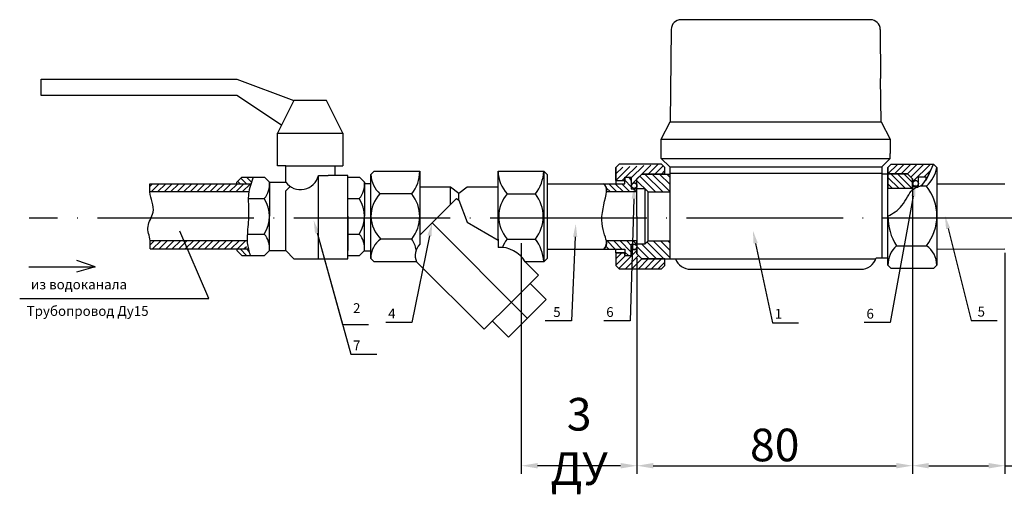
# Model space of a CAD drawing. Units: millimetres. Extents: x 2096 to 3260, y 1985 to 2273.
# Drawn here: x 2096 to 2247, y 2058 to 2131 of the extents above; entities that cross this region are included whole.
import ezdxf
from ezdxf import colors
from ezdxf.entities.mleader import LeaderData, LeaderLine
from ezdxf.math import Vec2, Vec3

# ---------------------------------------------------------------- set-up
doc = ezdxf.new("R2010")
doc.units = ezdxf.units.MM
doc.linetypes.add('ACAD_ISO04W100', pattern=[30, 24, -3, 0, -3])
doc.layers.add('1', color=7, linetype='Continuous')
doc.styles.get("Standard").update_dxf_attribs({"font": 'arial.ttf'})
doc.styles.add('style1', font='isocpeur.ttf', dxfattribs={"oblique": 15, "height": 3})
doc.dimstyles.new('ISO-25', dxfattribs={"dimtxt": 2.5, "dimasz": 2.5, "dimexe": 1.25, "dimexo": 0.625, "dimtad": 1, "dimtxsty": 'Standard', "dimcen": 2.5, "dimadec": 0, "dimazin": 0, "dimtfac": 1, "dimtmove": 0, "dimatfit": 3, "dimfxl": 1, "dimarcsym": 0})
pattern_1 = [(45, (2121.360470652755, 1983.131959131634), (-0.4999999991609842, 0.4999999991609843), [])]
pattern_2 = [(45, (2077.864759023981, 1983.131959131634), (-0.4999999991609842, 0.4999999991609843), [])]
pattern_3 = [(135, (1984.987883169866, 1874.025404716622), (-0.5612660075668221, -0.561266007566822), [])]
pattern_4 = [(135, (2077.864759023981, 1983.131959131634), (-0.4999999991609843, -0.4999999991609841), [])]

# ---------------------------------------------------------------- blocks, each defined once
blk = doc.blocks.new('*D13')
at = {"color": 0, "lineweight": -2, "transparency": 16777216}
for p, q in [((2233.143267166563, 2105.562492807542), (2233.143267166563, 2060.965400042004)), ((2190.905243886992, 2094.035671594454), (2190.905243886992, 2060.965400042004)), ((2193.405243886992, 2062.215400042004), (2230.643267166563, 2062.215400042004))]:
    blk.add_line(p, q, dxfattribs=at)
at = {"color": 0, "transparency": 16777216}
for points in [[(2193.405243886992, 2062.632066708671), (2193.405243886992, 2061.798733375338), (2190.905243886992, 2062.215400042004)], [(2230.643267166563, 2062.632066708671), (2230.643267166563, 2061.798733375338), (2233.143267166563, 2062.215400042004)]]:
    blk.add_solid(points, dxfattribs=at)
at = {"layer": 'Defpoints', "color": 0, "transparency": 16777216}
for p in [(2233.143267166563, 2106.187492807542, -6), (2190.905243886992, 2094.660671594454, -6), (2233.143267166563, 2062.215400042004)]:
    blk.add_point(p, dxfattribs=at)
at = {"color": 0, "transparency": 16777216, "insert": (2212.024255526777, 2065.393264980612), "char_height": 2.5, "attachment_point": 5}
blk.add_mtext('{\\H2x;80}', dxfattribs=at)
blk = doc.blocks.new('*D14')
at = {"color": 0, "lineweight": -2, "transparency": 16777216}
for p, q in [((2173.181228428807, 2096.321569979316), (2173.181228428807, 2060.965400042004)), ((2190.905243886992, 2093.410671594454), (2190.905243886992, 2060.965400042004)), ((2188.405243886992, 2062.215400042004), (2175.681228428807, 2062.215400042004))]:
    blk.add_line(p, q, dxfattribs=at)
at = {"color": 0, "transparency": 16777216}
for points in [[(2175.681228428807, 2062.632066708671), (2175.681228428807, 2061.798733375338), (2173.181228428807, 2062.215400042004)], [(2188.405243886992, 2062.632066708671), (2188.405243886992, 2061.798733375338), (2190.905243886992, 2062.215400042004)]]:
    blk.add_solid(points, dxfattribs=at)
at = {"layer": 'Defpoints', "color": 0, "transparency": 16777216}
for p in [(2173.181228428807, 2096.946569979316, -6), (2190.905243886992, 2094.035671594454), (2173.181228428807, 2062.215400042004)]:
    blk.add_point(p, dxfattribs=at)
at = {"color": 0, "transparency": 16777216, "insert": (2182.0432361579, 2065.933851610899), "char_height": 2.5, "attachment_point": 5}
blk.add_mtext('{\\H2x;3 ДУ}', dxfattribs=at)
blk = doc.blocks.new('*D15')
at = {"color": 0, "lineweight": -2, "transparency": 16777216}
for p, q in [((2247.315668296941, 2094.815205858102), (2247.315668296941, 2060.965400042004)), ((2233.143267166563, 2091.812492807542), (2233.143267166563, 2060.965400042004)), ((2235.643267166563, 2062.215400042004), (2244.815668296941, 2062.215400042004)), ((2247.315668296941, 2062.215400042004), (2265.277810179615, 2062.215400042004))]:
    blk.add_line(p, q, dxfattribs=at)
at = {"color": 0, "transparency": 16777216}
for points in [[(2235.643267166563, 2062.632066708671), (2235.643267166563, 2061.798733375338), (2233.143267166563, 2062.215400042004)], [(2244.815668296941, 2062.632066708671), (2244.815668296941, 2061.798733375338), (2247.315668296941, 2062.215400042004)]]:
    blk.add_solid(points, dxfattribs=at)
at = {"layer": 'Defpoints', "color": 0, "transparency": 16777216}
for p in [(2247.315668296941, 2095.440205858102, -6), (2233.143267166563, 2092.437492807542), (2247.315668296941, 2062.215400042004)]:
    blk.add_point(p, dxfattribs=at)
at = {"color": 0, "transparency": 16777216, "insert": (2257.546739238277, 2065.933851610899), "char_height": 2.5, "attachment_point": 5}
blk.add_mtext('{\\H2x;1 ДУ}', dxfattribs=at)

msp = doc.modelspace()

# ---------------------------------------------------------------- hatches: boundary and pattern name
h = msp.add_hatch()
h.set_pattern_fill('JIS_WOOD', color=256, style=0)
h.set_pattern_definition([(45, (2066.602782303552, 1983.158780344722), (-0.4999999991609842, 0.4999999991609843), [])])
edge = h.paths.add_edge_path()
edge.add_line((2229.373165603187, 2107.937492807542), (2229.373165603187, 2106.937492807542))
edge.add_line((2229.373165603187, 2106.937492807542), (2232.393267166563, 2106.937492807542))
edge.add_line((2232.393267166563, 2106.937492807542), (2233.143267166563, 2106.187492807542))
edge.add_line((2233.143267166563, 2106.187492807542), (2233.177221911823, 2105.475749797735))
edge.add_arc((2233.613872457469, 2105.475749797735), 0.4366505456463301, 1.3017142919125035e-11, 179.9999999999739, ccw=False)
edge.add_line((2234.050523003115, 2105.475749797735), (2234.086679733591, 2106.49137583533))
edge.add_line((2234.086679733591, 2106.49137583533), (2235.169488012872, 2106.49137583533))
edge.add_line((2235.169488012872, 2106.49137583533), (2235.169488012872, 2105.941164068411))
edge.add_arc((3175.475833148229, 1654.083438148347), 1043.240828943856, 154.1815027409308, 154.3337091163996, ccw=False)
edge.add_line((2236.373165603187, 2108.437492807542), (2229.873165603187, 2108.437492807542))
edge.add_line((2229.873165603187, 2108.437492807542), (2229.373165603187, 2107.937492807542))
h = msp.add_hatch()
h.set_pattern_fill('JIS_WOOD', color=256, style=0)
h.set_pattern_definition(pattern_2)
edge = h.paths.add_edge_path()
edge.add_line((2187.667295771605, 2105.913889582633), (2189.040533062266, 2105.913889582633))
edge.add_line((2187.667295771605, 2105.913889582633), (2187.667295771605, 2107.910671594454))
edge.add_line((2188.162566001995, 2108.410671594454), (2187.662566001995, 2107.910671594454))
edge.add_line((2194.662566001995, 2108.410671594454), (2188.162566001995, 2108.410671594454))
edge.add_line((2189.040533062266, 2106.411210420029), (2189.040533062266, 2105.913889582633))
edge.add_line((2189.040533062266, 2106.411210420029), (2190.040533062266, 2106.411210420029))
edge.add_line((2190.068014901473, 2105.134995907225), (2190.040533062266, 2106.411210420029))
edge.add_arc((2190.48166076199, 2105.134995907225), 0.4136458605165245, 0, 180)
edge.add_line((2190.895306622506, 2105.134995907225), (2190.905243886992, 2106.160671594454))
edge.add_line((2191.655243886992, 2106.910671594454), (2190.905243886992, 2106.160671594454))
edge.add_line((2195.162566001995, 2106.910671594454), (2191.655243886992, 2106.910671594454))
edge.add_line((2195.162566001995, 2106.910671594454), (2195.162566001995, 2107.910671594454))
edge.add_line((2195.162566001995, 2107.910671594454), (2194.662566001995, 2108.410671594454))
h = msp.add_hatch()
h.set_pattern_fill('JIS_WOOD', color=256, angle=90, style=0)
h.set_pattern_definition([(135, (2121.360470652755, 1983.131959131634), (-0.4999999991609843, -0.4999999991609841), [])])
edge = h.paths.add_edge_path()
edge.add_spline(control_points=[(2131.731561380822, 2105.435191299796), (2131.837201699353, 2105.769408593334), (2131.954872027469, 2106.102030533778), (2132.072542355585, 2106.434652474222)], knot_values=[0, 0, 0, 0, 2.089867493900771, 2.089867493900771, 2.089867493900771, 2.089867493900771], degree=3, periodic=0)
edge.add_line((2132.072542355585, 2106.434652474222), (2130.322542355585, 2106.434652474222))
edge.add_line((2130.322542355585, 2106.434652474222), (2129.572542355585, 2105.684652474222))
edge.add_line((2129.572542355585, 2105.684652474222), (2129.572542355585, 2105.435191299797))
edge.add_line((2129.572542355585, 2105.435191299797), (2131.731561380822, 2105.435191299797))
edge = h.paths.add_edge_path()
edge.add_spline(control_points=[(2131.612461152816, 2094.434652474222), (2131.512537458964, 2094.767526453027), (2131.412613765114, 2095.100400431832), (2131.330551533878, 2095.435191299797)], knot_values=[22.23431640223696, 22.23431640223696, 22.23431640223696, 22.23431640223696, 24.29941348331779, 24.29941348331779, 24.29941348331779, 24.29941348331779], degree=3, periodic=0)
edge.add_line((2131.330551533878, 2095.435191299797), (2129.572542355585, 2095.435191299797))
edge.add_line((2129.572542355585, 2095.435191299797), (2129.572542355585, 2095.184652474222))
edge.add_line((2129.572542355585, 2095.184652474222), (2130.322542355585, 2094.434652474222))
edge.add_line((2130.322542355585, 2094.434652474222), (2131.612461152816, 2094.434652474222))
h = msp.add_hatch()
h.set_pattern_fill('JIS_WOOD', color=256, angle=90, style=0)
h.set_pattern_definition(pattern_4)
edge = h.paths.add_edge_path()
edge.add_line((2190.905243886992, 2104.160671594454), (2186.222439050752, 2104.160671594454))
edge.add_arc((2185.221957907863, 2104.509816350505), 1.059653046026632, 340.7621951745635, 418.282458670449)
edge.add_line((2185.779051534987, 2105.411210420029), (2189.040533062266, 2105.411210420029))
edge.add_line((2189.040533062266, 2105.411210420029), (2189.040533062266, 2106.411210420029))
edge.add_line((2189.040533062266, 2106.411210420029), (2190.040533062266, 2106.411210420029))
edge.add_line((2190.040533062266, 2106.411210420029), (2190.040533062266, 2104.660671594454))
edge.add_line((2190.040533062266, 2104.660671594454), (2190.905243886992, 2104.660671594454))
edge.add_line((2190.905243886992, 2104.160671594454), (2190.905243886992, 2104.660671594454))
h = msp.add_hatch()
h.set_pattern_fill('ANSI31', color=256, scale=0.25, angle=90)
h.set_pattern_definition(pattern_3)
h.paths.add_polyline_path([(2195.905243886992, 2106.910671594454), (2191.655243886992, 2106.910671594454), (2190.905243886992, 2106.160671594454), (2190.905243886992, 2104.660671594454), (2192.135602979971, 2104.660671594454), (2192.635602979971, 2104.160671594454), (2195.932176277477, 2104.16161089283), (2195.932176277477, 2105.445534062091)])
h = msp.add_hatch()
h.set_pattern_fill('JIS_WOOD', color=256, angle=90, style=0)
h.set_pattern_definition([(135, (2066.602782303552, 1983.158780344722), (-0.4999999991609843, -0.4999999991609841), [])])
h.paths.add_polyline_path([(2233.143267166563, 2104.687492807542), (2233.143267166563, 2106.187492807542), (2232.393267166563, 2106.937492807542), (2229.373165603187, 2106.937492807542), (2229.373165603187, 2104.687492807542)])
h = msp.add_hatch()
h.set_pattern_fill('JIS_WOOD', color=256, style=0)
h.set_pattern_definition(pattern_1)
edge = h.paths.add_edge_path()
edge.add_spline(control_points=[(2116.238571070761, 2105.435191299797), (2116.215260445759, 2105.018936606693), (2116.191949820757, 2104.602681913586), (2116.238571070762, 2104.185191299789)], knot_values=[17.89629538653429, 17.89629538653429, 17.89629538653429, 17.89629538653429, 20.39629538653429, 20.39629538655822, 20.39629538655822, 20.39629538655822], degree=3, periodic=0)
edge.add_line((2116.238571070761, 2104.185191299797), (2131.417629878728, 2104.185191299797))
edge.add_spline(control_points=[(2131.417629878728, 2104.185191299797), (2131.558872667214, 2104.603004084582), (2131.723629897409, 2105.020192334354), (2131.837108690685, 2105.435191299796)], knot_values=[23.09457635852325, 23.09457635852325, 23.09457635852325, 23.09457635852325, 25.65243114118153, 25.65243114118153, 25.65243114118153, 25.65243114118153], degree=3, periodic=0)
edge.add_line((2131.837108690685, 2105.435191299797), (2116.238571070761, 2105.435191299797))
h = msp.add_hatch()
h.set_pattern_fill('JIS_WOOD', color=256, style=0)
h.set_pattern_definition(pattern_1)
edge = h.paths.add_edge_path()
edge.add_spline(control_points=[(2131.001090152856, 2095.435191299797), (2131.029802916857, 2095.852641911741), (2131.143710880599, 2096.269176772747), (2131.2837904902, 2096.685191299797)], knot_values=[5.11599630045805, 5.11599630045805, 5.11599630045805, 5.11599630045805, 7.686492502344644, 7.686492502344644, 7.686492502344644, 7.686492502344644], degree=3, periodic=0)
edge.add_line((2131.2837904902, 2096.685191299797), (2116.279616487946, 2096.685191299797))
edge.add_spline(control_points=[(2116.279616487946, 2096.685191299797), (2116.329807981522, 2096.26778094588), (2116.304712234734, 2095.851486122838), (2116.279616487946, 2095.435191299797)], knot_values=[0, 1.598721155460225e-14, 1.598721155460225e-14, 1.598721155460225e-14, 2.5, 2.5, 2.5, 2.5], degree=3, periodic=0)
edge.add_line((2116.279616487946, 2095.435191299797), (2131.001090152856, 2095.435191299797))
h = msp.add_hatch()
h.set_pattern_fill('JIS_WOOD', color=256, angle=90, style=0)
h.set_pattern_definition(pattern_4)
edge = h.paths.add_edge_path()
edge.add_line((2185.822759963625, 2095.411210420029), (2189.040533062266, 2095.41013276888))
edge.add_arc((2185.2175854392, 2096.293449839372), 1.069851671052956, 304.4482801527844, 380.0747303528933)
edge.add_line((2190.905243886992, 2096.660671594454), (2186.222439050752, 2096.660671594454))
edge.add_line((2189.040533062266, 2095.41013276888), (2189.040533062266, 2094.41013276888))
edge.add_line((2189.040533062266, 2094.41013276888), (2190.040533062266, 2094.41013276888))
edge.add_line((2190.040533062266, 2094.41013276888), (2190.040533062266, 2096.160671594454))
edge.add_line((2190.040533062266, 2096.160671594454), (2190.905243886992, 2096.160671594454))
edge.add_line((2190.905243886992, 2096.160671594454), (2190.905243886992, 2096.660671594454))
h = msp.add_hatch()
h.set_pattern_fill('ANSI31', color=256, scale=0.25, angle=90)
h.set_pattern_definition(pattern_3)
h.paths.add_polyline_path([(2195.932176277477, 2095.328934276758), (2195.932176277477, 2096.661730918368), (2192.635602979971, 2096.660671594454), (2192.135602979971, 2096.160671594454), (2190.905243886992, 2096.160671594454), (2190.905243886992, 2094.660671594454), (2191.655243886992, 2093.910671594454), (2195.162566001995, 2093.910671594454), (2195.905243886992, 2093.910671594454)])
h = msp.add_hatch()
h.set_pattern_fill('JIS_WOOD', color=256, style=0)
h.set_pattern_definition(pattern_2)
edge = h.paths.add_edge_path()
edge.add_line((2190.068014901473, 2095.745908314159), (2190.040533062266, 2094.41013276888))
edge.add_line((2189.040533062266, 2094.41013276888), (2190.040533062266, 2094.41013276888))
edge.add_line((2189.040533062266, 2094.41013276888), (2189.040533062266, 2094.855536305813))
edge.add_line((2189.040533062266, 2094.855536305813), (2187.667295771605, 2094.855536305813))
edge.add_line((2187.667295771605, 2094.855536305813), (2187.662566001995, 2092.910671594454))
edge.add_line((2188.162566001995, 2092.410671594454), (2187.662566001995, 2092.910671594454))
edge.add_line((2188.162566001995, 2092.410671594454), (2194.662566001995, 2092.410671594454))
edge.add_line((2194.662566001995, 2092.410671594454), (2195.162566001995, 2092.910671594454))
edge.add_line((2195.162566001995, 2092.910671594454), (2195.162566001995, 2093.910671594454))
edge.add_line((2195.162566001995, 2093.910671594454), (2191.655243886992, 2093.910671594454))
edge.add_line((2191.655243886992, 2093.910671594454), (2190.905243886992, 2094.660671594454))
edge.add_line((2190.905243886992, 2094.660671594454), (2190.905243886992, 2095.745908314159))
edge.add_arc((2190.486629394233, 2095.750876946403), 0.4186439786438422, 180.6800249275024, 359.3199750724976)

# ---------------------------------------------------------------- linework, layer by layer
for p, q in [((2099.572542355585, 2118.934652474222), (2099.572542355585, 2121.434652474222)), ((2099.572542355585, 2121.434652474222), (2129.572542355585, 2121.434652474222)), ((2129.572542355585, 2121.434652474222), (2138.322542355585, 2118.184652474222)), ((2129.572542355585, 2118.934652474222), (2099.572542355585, 2118.934652474222)), ((2136.441553137059, 2114.42267403717), (2129.572542355585, 2118.934652474222)), ((2138.322542355585, 2118.184652474222), (2135.822542355585, 2113.184652474222)), ((2143.322542355585, 2118.184652474222), (2138.322542355585, 2118.184652474222)), ((2145.822542355585, 2113.184652474222), (2143.322542355585, 2118.184652474222)), ((2135.822542355585, 2108.184652474222), (2135.822542355585, 2113.184652474222)), ((2135.822542355585, 2113.184652474222), (2145.822542355585, 2113.184652474222)), ((2145.822542355585, 2113.184652474222), (2145.822542355585, 2108.184652474222)), ((2137.072542355585, 2108.184652474222), (2135.822542355585, 2108.184652474222)), ((2137.072542355585, 2105.684652474222), (2137.072542355585, 2108.184652474222)), ((2137.072542355585, 2108.184652474222), (2144.572542355585, 2108.184652474222)), ((2144.572542355585, 2108.184652474222), (2144.572542355585, 2106.684652474222)), ((2144.572542355585, 2108.184652474222), (2145.822542355585, 2108.184652474222)), ((2150.116368961159, 2106.83887482473), (2150.616368961159, 2107.33887482473)), ((2150.616368961159, 2107.33887482473), (2157.616368961159, 2107.33887482473)), ((2157.616368961159, 2107.33887482473), (2157.616368961159, 2096.152350249131, -4.62437107494527)), ((2169.616368961159, 2096.946569979316, -6), (2169.616368961159, 2107.33887482473)), ((2169.616368961159, 2107.33887482473), (2176.616368961159, 2107.33887482473)), ((2176.616368961159, 2107.33887482473), (2177.116368961159, 2106.83887482473)), ((2176.616368961159, 2107.33887482473), (2176.616368961159, 2093.482468364179)), ((2188.162566001995, 2108.410671594454, -6), (2187.662566001995, 2107.910671594454, -6)), ((2187.662566001995, 2107.910671594454, -6), (2187.667295771605, 2105.913889582633)), ((2187.667295771605, 2105.913889582633), (2187.667295771605, 2107.910671594454)), ((2194.662566001995, 2108.410671594454, -6), (2188.162566001995, 2108.410671594454, -6)), ((2195.162566001995, 2107.910671594454, -6), (2194.662566001995, 2108.410671594454, -6)), ((2195.162566001995, 2106.910671594454, -6), (2195.162566001995, 2107.910671594454, -6)), ((2229.873165603187, 2108.437492807542, -6), (2229.373165603187, 2107.937492807542, -6)), ((2229.373165603187, 2093.937492807542, -6), (2229.373165603187, 2107.937492807542, -6)), ((2229.373165603187, 2107.937492807542, -6), (2229.373165603187, 2106.937492807542, -6)), ((2229.873165603187, 2108.437492807542, -6), (2236.373165603187, 2108.437492807542, -6)), ((2236.373165603187, 2108.437492807542, -6), (2236.873165603187, 2107.937492807542, -6)), ((2236.873165603187, 2107.937492807542, -6), (2236.873165603187, 2093.937492807542, -6)), ((2130.322542355585, 2106.434652474222), (2129.572542355585, 2105.684652474222)), ((2129.572542355585, 2105.435191299797), (2129.572542355585, 2105.684652474222)), ((2130.322542355585, 2106.434652474222), (2133.822542355585, 2106.434652474222)), ((2133.822542355585, 2106.434652474222), (2134.572542355585, 2105.684652474222)), ((2134.572542355585, 2105.684652474222), (2134.572542355585, 2100.434652474222)), ((2134.572542355585, 2105.684652474222), (2137.072542355585, 2105.684652474222)), ((2142.072542355585, 2093.934652474222), (2142.072542355585, 2106.684652474222)), ((2142.072542355585, 2106.684652474222), (2143.572542355585, 2106.684652474222)), ((2144.572542355585, 2106.684652474222), (2143.572542355585, 2106.684652474222)), ((2146.572542355585, 2106.684652474222), (2144.572542355585, 2106.684652474222)), ((2146.572542355585, 2093.934652474222), (2146.572542355585, 2106.684652474222)), ((2146.572542355585, 2106.434652474222), (2148.391075649621, 2106.434652474222)), ((2146.572542355585, 2100.434652474222), (2146.572542355585, 2105.684652474222)), ((2148.391075649621, 2106.434652474222), (2149.141075649621, 2105.684652474222)), ((2149.141075649621, 2105.684652474222), (2149.141075649621, 2100.434652474222)), ((2150.116368961159, 2093.982468364179), (2150.116368961159, 2106.83887482473)), ((2177.116368961159, 2106.83887482473), (2177.116368961159, 2093.982468364179)), ((2187.667295771605, 2105.913889582633), (2189.040533062266, 2105.913889582633)), ((2187.667295771605, 2105.913889582633), (2187.667295771605, 2105.411210420029)), ((2189.040533062266, 2105.411210420029), (2189.040533062266, 2106.411210420029)), ((2189.040533062266, 2106.411210420029), (2190.040533062266, 2106.411210420029)), ((2189.040533062266, 2106.411210420029), (2189.040533062266, 2105.913889582633)), ((2190.040533062266, 2106.411210420029), (2190.040533062266, 2104.660671594454)), ((2190.068014901473, 2105.134995907225), (2190.040533062266, 2106.411210420029)), ((2190.895306622506, 2105.134995907225), (2190.905243886992, 2106.160671594454, -6)), ((2191.655243886992, 2106.910671594454, -6), (2190.905243886992, 2106.160671594454, -6)), ((2190.905243886992, 2100.410671594454, -6), (2190.905243886992, 2106.160671594454, -6)), ((2191.655243886992, 2106.910671594454, -6), (2195.932176277477, 2106.910671594454)), ((2195.162566001995, 2106.910671594454, -6), (2191.655243886992, 2106.910671594454, -6)), ((2232.393267166563, 2106.937492807542, -6), (2229.373165603187, 2106.937492807542, -6)), ((2229.373165603187, 2106.937492807542, -6), (2229.373165603187, 2104.687492807542, -6)), ((2229.373165603187, 2106.937492807542, -6), (2232.393267166563, 2106.937492807542, -6)), ((2232.393267166563, 2106.937492807542, -6), (2233.143267166563, 2106.187492807542, -6)), ((2233.143267166563, 2104.503210116499, -6), (2233.143267166563, 2106.187492807542, -6)), ((2233.143267166563, 2106.187492807542, -6), (2233.177221911823, 2105.475749797735)), ((2234.050523003115, 2105.475749797735), (2234.086679733591, 2106.49137583533, -6)), ((2234.086679733591, 2105.024143808421, -6), (2234.086679733591, 2106.49137583533, -6)), ((2234.086679733591, 2106.49137583533, -6), (2235.169488012872, 2106.49137583533, -6)), ((2234.086679733591, 2106.49137583533, -6), (2235.169488012872, 2106.49137583533, -6)), ((2235.169488012872, 2106.49137583533, -6), (2235.169488012872, 2105.941164068411, -6)), ((2235.169488012872, 2106.49137583533, -6), (2235.169488012872, 2105.941164068411, -6)), ((2116.238571070761, 2105.435191299797), (2131.837108690686, 2105.435191299797)), ((2131.417629878728, 2104.185191299797), (2116.238571070761, 2104.185191299797)), ((2137.072542355585, 2104.331810496778), (2137.76046886519, 2105.013461492697)), ((2137.072542355585, 2095.184652474222), (2137.072542355585, 2104.331810496778)), ((2149.141075649623, 2105.43898934288), (2150.141075649621, 2105.43898934288)), ((2162.34915551634, 2104.890534791074, 4.10223675272664), (2157.605815902148, 2104.890534791074, 4.10223675272664)), ((2162.34915551634, 2102.260442830197, 4.10223675272664), (2162.34915551634, 2104.890534791074, 4.10223675272664)), ((2163.616368961159, 2103.933360028464, 2.429485381944478), (2162.34915551634, 2104.890534791074, 4.10223675272664)), ((2164.865941134575, 2104.91193704564, 6), (2163.616368961159, 2103.933360028464, 2.429485381944478)), ((2169.616368961159, 2104.91193704564, 6), (2164.865941134575, 2104.91193704564, 6)), ((2177.116368961159, 2105.411210420029), (2185.779051534987, 2105.411210420029)), ((2185.779051534987, 2105.411210420029), (2189.040533062266, 2105.411210420029)), ((2190.905243886992, 2104.160671594454, -6), (2186.222439050752, 2104.160671594454, -6)), ((2190.040533062266, 2104.660671594454), (2190.905243886992, 2104.660671594454, -6)), ((2192.135602979971, 2104.660671594454, -6), (2190.905243886992, 2104.660671594454, -6)), ((2190.905243886992, 2104.160671594454, -6), (2190.905243886992, 2104.660671594454, -6)), ((2192.135602979971, 2104.660671594454, -6), (2192.635602979971, 2104.160671594454, -6)), ((2192.135602979971, 2104.660671594454, -6), (2192.135602979971, 2096.160671594454, -6)), ((2192.635602979971, 2104.160671594454, -6), (2195.932176277477, 2104.160671594454)), ((2192.635602979971, 2096.660671594454, -6), (2192.635602979971, 2104.160671594454, -6)), ((2233.143267166563, 2104.687492807542, -6), (2229.373165603187, 2104.687492807542, -6)), ((2233.143267166563, 2105.024143808421, -6), (2234.086679733591, 2105.024143808421, -6)), ((2235.278232789436, 2105.077386813857), (2234.298400706257, 2105.077386813857)), ((2236.873165603187, 2105.401908917072, -6), (2247.317450939896, 2105.401908917072, -6)), ((2131.32841495071, 2103.14619932726), (2133.778677719809, 2103.14619932726)), ((2146.572542355585, 2103.14619932726), (2148.347211013845, 2103.14619932726)), ((2156.389914109009, 2103.874773209592, 6), (2151.513061777656, 2103.874773209592, -6)), ((2157.616368961159, 2097.527656275015, -3.45517331951344), (2163.240884570593, 2103.152171884449, -2.594238562915678)), ((2163.240884570593, 2103.152171884449, -2.594238562915678), (2163.616368961159, 2102.886634010439, 2.429485381944478)), ((2163.616368961159, 2102.886634010439, 2.429485381944478), (2163.616368961159, 2103.933360028464, 2.429485381944478)), ((2163.616368961159, 2102.886634010439, 2.429485381944478), (2164.883582405977, 2099.542292942747, -4.415418272062119)), ((2171.007102028347, 2103.874773209592, -6), (2175.355354829268, 2103.874773209592, -6)), ((2134.572542355585, 2095.184652474222), (2134.572542355585, 2100.434652474222)), ((2146.572542355585, 2100.434652474222), (2146.572542355585, 2095.184652474222)), ((2149.141075649621, 2095.184652474222), (2149.141075649621, 2100.434652474222)), ((2164.883582405977, 2100.410671594454), (2164.883582405977, 2100.410671594454)), ((2164.883582405977, 2099.542292942747, -4.415418272062119), (2169.616368961159, 2096.755395869601, -2.624682718977502)), ((2190.905243886992, 2100.410671594454, -6), (2190.905243886992, 2094.660671594454, -6)), ((2125.298779916832, 2087.815246659689), (2120.818945600055, 2098.178915384696)), ((2131.140857447319, 2096.685191299797), (2116.279616487946, 2096.685191299797)), ((2131.165735268072, 2097.723105621184), (2133.778677719809, 2097.723105621184)), ((2146.572542355585, 2097.723105621184), (2148.347211013845, 2097.723105621184)), ((2156.389914109009, 2096.946569979316, -6), (2151.66737844374, 2096.946569979316, -6)), ((2169.616368961159, 2096.946569979316, -6), (2169.616368961159, 2096.755395869601, -2.624682718977502)), ((2169.616368961159, 2096.755395869601, -2.624682718977502), (2169.616368961159, 2095.671645740086, 3.791766441851408)), ((2171.007102028347, 2096.946569979316, -6), (2175.355354829268, 2096.946569979316, -6)), ((2190.905243886992, 2096.660671594454, -6), (2186.222439050752, 2096.660671594454, -6)), ((2190.905243886992, 2096.160671594454, -6), (2190.905243886992, 2096.660671594454, -6)), ((2192.135602979971, 2096.160671594454, -6), (2192.635602979971, 2096.660671594454, -6)), ((2192.635602979971, 2096.660671594454, -6), (2195.932176277477, 2096.662179982754)), ((2116.279616487946, 2095.435191299797), (2131.330551533878, 2095.435191299797)), ((2129.572542355585, 2095.435191299797), (2129.572542355585, 2095.184652474222)), ((2130.322542355585, 2094.434652474222), (2129.572542355585, 2095.184652474222)), ((2133.822542355585, 2094.434652474222), (2134.572542355585, 2095.184652474222)), ((2134.572542355585, 2095.184652474222), (2137.072542355585, 2095.184652474222)), ((2137.072542355585, 2095.184652474222), (2138.321273870337, 2093.934652474222)), ((2148.391075649621, 2094.434652474222), (2149.141075649621, 2095.184652474222)), ((2149.141075649621, 2095.119352046798), (2150.141075649621, 2095.119352046798)), ((2177.116368961159, 2095.411210420029), (2185.822759963625, 2095.411210420029)), ((2185.822759963625, 2095.411210420029), (2189.040533062266, 2095.41013276888)), ((2187.667295771605, 2094.855536305813), (2187.662566001995, 2095.411210420029)), ((2189.040533062266, 2095.41013276888), (2189.040533062266, 2094.41013276888)), ((2190.040533062266, 2094.41013276888), (2190.040533062266, 2096.160671594454)), ((2190.040533062266, 2096.160671594454), (2190.905243886992, 2096.160671594454, -6)), ((2190.068014901473, 2095.745908314159), (2190.040533062266, 2094.41013276888)), ((2192.135602979971, 2096.160671594454, -6), (2190.905243886992, 2096.160671594454, -6)), ((2190.905243886992, 2094.660671594454, -6), (2190.905243886992, 2095.745908314159, -6)), ((2230.672671135139, 2095.908104376977), (2235.278232789436, 2095.908104376977)), ((2236.873165603187, 2095.421745698129, -6), (2247.315668296941, 2095.440205858102, -6)), ((2107.842867112673, 2092.675338566877), (2105.021648616169, 2093.661363356625)), ((2130.322542355585, 2094.434652474222), (2133.822542355585, 2094.434652474222)), ((2138.321273870337, 2093.934652474222), (2142.072542355585, 2093.934652474222)), ((2142.072542355585, 2093.934652474222), (2146.572542355585, 2093.934652474222)), ((2146.572542355585, 2094.434652474222), (2148.391075649621, 2094.434652474222)), ((2150.116368961159, 2093.982468364179), (2150.616368961159, 2093.482468364179)), ((2157.112571888585, 2093.482468364179), (2150.616368961159, 2093.482468364179)), ((2157.112571888585, 2093.482468364179), (2167.49834029668, 2083.12046843361, -1.321030044434903)), ((2176.616368961159, 2093.482468364179), (2173.762603133151, 2093.482468364179)), ((2175.807523240383, 2091.429651377315, 1.323555792350552), (2173.76260313315, 2093.482468364179)), ((2177.116368961159, 2093.982468364179), (2176.616368961159, 2093.482468364179)), ((2187.667295771605, 2094.855536305813), (2187.662566001995, 2092.910671594454, -6)), ((2187.667295771605, 2094.855536305813), (2189.040533062266, 2094.855536305813)), ((2189.040533062266, 2094.855536305813), (2187.667295771605, 2094.855536305813)), ((2189.040533062266, 2094.41013276888), (2189.040533062266, 2094.855536305813)), ((2189.040533062266, 2094.41013276888), (2190.040533062266, 2094.41013276888)), ((2191.655243886992, 2093.910671594454, -6), (2190.905243886992, 2094.660671594454, -6)), ((2191.655243886992, 2093.910671594454, -6), (2190.905243886992, 2094.660671594454, -6)), ((2191.655243886992, 2093.910671594454, -6), (2195.905243886992, 2093.910671594454, -6)), ((2195.162566001995, 2093.910671594454, -6), (2191.655243886992, 2093.910671594454, -6)), ((2195.162566001995, 2092.910671594454, -6), (2195.162566001995, 2093.910671594454, -6)), ((2229.373165603187, 2092.937492807542, -6), (2229.373165603187, 2093.937492807542, -6)), ((2236.873165603187, 2093.937492807542, -6), (2236.873165603187, 2092.937492807542, -6)), ((2097.678909137617, 2092.675338566877), (2107.842867112673, 2092.675338566877)), ((2107.842867112673, 2092.675338566877), (2104.969242357572, 2091.860607968997)), ((2188.162566001995, 2092.410671594454, -6), (2187.662566001995, 2092.910671594454, -6)), ((2188.162566001995, 2092.410671594454, -6), (2194.662566001995, 2092.410671594454, -6)), ((2194.662566001995, 2092.410671594454, -6), (2195.162566001995, 2092.910671594454, -6)), ((2229.873165603187, 2092.437492807542, -6), (2229.373165603187, 2092.937492807542, -6)), ((2236.373165603187, 2092.437492807542, -6), (2229.873165603187, 2092.437492807542, -6)), ((2236.373165603187, 2092.437492807542, -6), (2236.873165603187, 2092.937492807542, -6)), ((2171.648963869058, 2087.271092005989), (2175.807523240383, 2091.429651377315, 1.323555792350552)), ((2177.008111775338, 2087.680492443963, -2.354999999999982), (2174.533238041185, 2090.155366178116, -2.354999999999982)), ((2096.28536159642, 2087.815246659689), (2125.298779916832, 2087.815246659689)), ((2177.008111775338, 2087.680492443963, -2.354999999999982), (2171.239563431083, 2081.911944099708, -2.354999999999982)), ((2167.49834029668, 2083.12046843361, -1.321030044434903), (2171.648963869058, 2087.271092005989)), ((2171.239563431083, 2081.911944099708, -2.354999999999982), (2168.764689696931, 2084.386817833862, -2.354999999999982))]:
    msp.add_line(p, q)
at = {"linetype": 'Continuous'}
for p, q in [((2196.007176277477, 2114.900039321339), (2228.315901887233, 2114.900039321339)), ((2194.632176277477, 2112.265039321339), (2229.732176277477, 2112.265039321339)), ((2194.632176277477, 2109.31503932134), (2229.732176277477, 2109.315039321339)), ((2195.932176277477, 2108.015039321339), (2195.932176277477, 2107.06503932134)), ((2195.932176277477, 2108.015039321339), (2228.432176277477, 2108.015039321339)), ((2195.932176277477, 2107.06503932134), (2228.432176277477, 2107.065039321339)), ((2195.932176277477, 2107.06503932134), (2195.932176277477, 2093.915039321339)), ((2228.432176277477, 2108.015039321339), (2228.432176277477, 2107.065039321339)), ((2228.432176277477, 2107.065039321339), (2228.432176277477, 2094.061836091064)), ((2196.799795519539, 2093.915039321339), (2227.518823309711, 2093.915039321339))]:
    msp.add_line(p, q, dxfattribs=at)
at = {"linetype": 'ACAD_ISO04W100'}
for p, q in [((2282.695902779608, 2100.150126274117, -6), (2097.73115557669, 2100.150126274117, -6)), ((2174.123837603211, 2084.796218271836, -4.71), (2159.504384280595, 2099.415671594452))]:
    msp.add_line(p, q, dxfattribs=at)
for centre, radius in [((2190.48166076199, 2105.134995907225), 0.4136458605165103), ((2233.613872457469, 2105.475749797735), 0.436650545646359), ((2190.48166076199, 2095.745908314159), 0.4136458605165103)]:
    msp.add_circle(centre, radius)
for centre, radius, start, end in [((2152.066000047811, 2107.354804245671, 6), 5.550391771821323, 321.1717229165715, 359.8355629871656), ((2175.100015967327, 2107.529175243546, -6), 5.486948034897447, 181.987552614949, 221.7604133365193), ((2170.493276531804, 2107.606253749133, -6), 6.128927507127933, 322.4949816010332, 357.4996363618212), ((3175.475833148229, 1654.083438148347, -6), 1043.240828943856, 154.1815027409308, 154.3337091163996), ((2232.277033745412, 2108.625758568633), 4.647379671593619, 310.2244116915796, 351.4833044273128), ((2131.302898901969, 2105.313824904947), 3.290605020343584, 318.7967894378481, 6.470568429854273), ((2139.344456865449, 2107.325079924902), 2.802248697220631, 215.8310278292177, 346.7888371188214), ((2145.871432196005, 2105.313824904947), 3.290605020343584, 318.7967894378481, 6.470568429854273), ((2154.337274576109, 2107.016663583579, -6), 4.22464827566712, 182.4119297161106, 228.0479545825702), ((2190.48166076199, 2105.134995907225), 0.4136458605165245, 0, 180), ((2233.613872457469, 2105.475749797735), 0.4366505456463301, 1.302755197527456e-11, 179.9999999999739), ((2185.221957907863, 2104.509816350505, -6), 1.059653046026632, 340.7621951745635, 58.28245867044908), ((2229.487370819698, 2100.492745595417), 7.38600145236713, 321.6312445128404, 38.36875548715961), ((2129.544791378649, 2100.434652474222), 5.027750976935496, 327.3629077091729, 32.63709229082708), ((2144.113324672686, 2100.434652474222), 5.027750976935496, 327.3629077091729, 32.63709229082708), ((2154.987079321141, 2100.486332190873, -6), 4.852868268331544, 135.7144552516437, 226.8374998927871), ((2152.057136829129, 2100.410671594454, 6), 5.547338006381597, 321.3572916908408, 38.64270830915917), ((2175.005254526423, 2100.410671594454, -6), 5.290106180208391, 139.0935058498482, 220.9064941501518), ((2170.896816894036, 2100.410671594454, -6), 5.646110211455371, 322.1542545302472, 37.84574546976192), ((2238.12016030627, 2100.495940193412), 8.747189973510162, 180.3828444864608, 211.6340870326277), ((2131.302898901969, 2095.555480043497), 3.290605020343584, 353.5294315701457, 41.20321056215183), ((2145.871432196005, 2095.555480043497), 3.290605020343584, 353.5294315701457, 41.20321056215183), ((2153.506156859499, 2094.096557309027, -6), 3.391707281454994, 122.8294014998081, 181.9276570284484), ((2152.27716826509, 2094.258863257134, -15.24874214989054), 4.913089231954086, 12.29196627360788, 33.16488260818371), ((2173.761909673566, 2094.630897354343, -6), 3.598792140178978, 139.949818712115, 164.5247679358118), ((2170.197454973772, 2093.107403463254, -6), 6.429862398012827, 3.344059322934585, 36.66132271421749), ((2185.2175854392, 2096.293449839372), 1.069851671052956, 304.4482801527844, 20.07473035289332), ((2159.378190725397, 2094.437427556112, -4.62437107494527), 2.458653243541369, 135.7728367469677, 202.8554413906611), ((2169.908801449346, 2091.204495554729), 4.476711688134782, 30.58723040063342, 93.74540230845844), ((2190.486629394233, 2095.750876946403), 0.4186439786438422, 180.6800249275024, 359.3199750724976), ((2233.248199390852, 2093.01188692245), 3.875747842659685, 131.6458340824133, 181.0998472462257), ((2233.299236244243, 2092.932104920296), 3.57393342020374, 0.08637634794430557, 56.37666912243814)]:
    msp.add_arc(centre, radius, start, end)
for points in [[(2229.373165603187, 2100.437492807542, -6), (2231.520602339726, 2102.102480817359), (2233.143267166563, 2104.503210116499, -6), (2234.667491367869, 2105.334016971737), (2236.373165603187, 2108.437492807542, -6)], [(2132.072542355585, 2106.434652474222), (2131.370699593908, 2103.853662099338), (2131.370699593908, 2101.437659324965), (2131.225753457517, 2098.432159367236), (2131.163474772447, 2096.364053596051), (2131.612461152816, 2094.434652474222)], [(2116.279616487946, 2095.435191299797), (2116.279616487946, 2096.685191299797), (2115.953871474308, 2098.888462742071), (2116.731290286933, 2101.046515097758), (2116.238571070761, 2104.185191299797), (2116.238571070761, 2105.435191299797)], [(2185.822759963625, 2095.411210420029), (2186.222439050752, 2096.660671594454, -6), (2185.51679744573, 2099.834830675424), (2186.222439050752, 2104.160671594454, -6), (2185.779051534987, 2105.411210420029)]]:
    msp.add_spline(points, degree=3)
at = {"layer": '1', "color": 7, "linetype": 'Continuous'}
for p, q in [((2226.807176277477, 2130.56503932134), (2197.6694260534, 2130.56503932134)), ((2196.16948070538, 2129.077843732847), (2196.007176277477, 2114.900039321339)), ((2228.194871849574, 2129.077843732847), (2228.259005545769, 2121.56503932134)), ((2228.315901887233, 2114.900039321339), (2228.259005545769, 2121.56503932134)), ((2194.632176277477, 2112.265039321339), (2196.007176277477, 2114.900039321339)), ((2228.315901887233, 2114.900039321339), (2229.732176277477, 2112.265039321339)), ((2194.632176277477, 2110.06503932134), (2194.632176277477, 2112.265039321339)), ((2229.732176277477, 2112.265039321339), (2229.732176277477, 2110.06503932134)), ((2194.632176277477, 2109.31503932134), (2194.632176277477, 2110.06503932134)), ((2229.732176277477, 2109.315039321339), (2229.732176277477, 2110.065039321339)), ((2194.632176277477, 2109.31503932134), (2195.932176277477, 2108.015039321339)), ((2228.432176277477, 2108.015039321339), (2229.732176277477, 2109.315039321339)), ((2228.432176277477, 2106.937492807542, -6.000000000000004), (2232.182176277477, 2106.937492807542, -6.000000000000004)), ((2192.182176277477, 2093.915039321339), (2195.932176277477, 2093.915039321339)), ((2195.932176277477, 2093.915039321339), (2196.799795519539, 2093.915039321339)), ((2227.564557035415, 2094.061836091064), (2229.373165603186, 2094.061836091064, -6.000000000000171)), ((2199.132176277477, 2092.31503932134), (2225.232176277477, 2092.315039321339))]:
    msp.add_line(p, q, dxfattribs=at)
for centre, radius, start, end in [((2197.6694260534, 2129.06503932134), 1.5, 90, 179.5109015675832), ((2226.694926501554, 2129.06503932134), 1.500000000000005, 0.4890984324168109, 90), ((2199.132176277477, 2094.81503932134), 2.499999999999999, 201.1001960240902, 270), ((2225.268925325454, 2094.696505086038), 2.381749290114254, 269.1159233625812, 344.5455748863205)]:
    msp.add_arc(centre, radius, start, end, dxfattribs=at)

# ---------------------------------------------------------------- texts
at = {"char_height": 1.5, "attachment_point": 1, "style": 'style1'}
for s, insert, width in [('из водоканала', (2097.997232266335, 2090.74296088654), 23.66696490398124), ('Трубопровод Ду15', (2097.354652637677, 2086.675432481631), 32.00743144607748)]:
    msp.add_mtext(s, dxfattribs=dict(at, insert=insert, width=width))
for s, insert in [('2', (2147.384459687394, 2087.113266091018)), ('4', (2152.766256006712, 2086.281982720043)), ('5', (2178.071153143186, 2086.513863922584, 5.490045814646095)), ('6', (2186.196578667049, 2086.513863922584, -6)), ('1', (2212.031649530338, 2086.247226020249)), ('6', (2226.087229532859, 2086.253318602247, -6)), ('5', (2243.120142775871, 2086.569349253469)), ('7', (2147.385361137513, 2081.408642858985, -6))]:
    msp.add_mtext_dynamic_manual_height_columns(s, width=31.11046407825279, gutter_width=12.5, heights=[0], dxfattribs=dict(at, insert=insert))

# ---------------------------------------------------------------- dimensions: what is measured, and where the dimension line sits
at = {"color": 1}
for base, p1, p2, text, picture, middle in [((2233.143267166563, 2062.215400042004), (2190.905243886992, 2094.660671594454, -6), (2233.143267166563, 2106.187492807542, -6), '{\\H2x;80}', '*D13', (2212.024255526777, 2065.393264980612)), ((2173.181228428807, 2062.215400042004), (2190.905243886992, 2094.035671594454), (2173.181228428807, 2096.946569979316, -6), '{\\H2x;3 ДУ}', '*D14', (2182.0432361579, 2065.933851610899)), ((2247.315668296941, 2062.215400042004), (2233.143267166563, 2092.437492807542), (2247.315668296941, 2095.440205858102, -6), '{\\H2x;1 ДУ}', '*D15', (2257.546739238277, 2065.933851610899))]:
    dim = msp.add_linear_dim(base=base, p1=p1, p2=p2, text=text, dimstyle='ISO-25', dxfattribs=at)
    dim.commit()
    dim.dimension.update_dxf_attribs({"geometry": picture, "text_midpoint": middle})

# ---------------------------------------------------------------- leaders
ml = msp.add_multileader_mtext('Standard')
ml.set_content(' ', color=256)
ml.set_leader_properties()
ml.build(insert=Vec2(0, 0))
ml.multileader.update_dxf_attribs({"arrow_head_size": 2})
ctx = ml.context
ctx.base_point, ctx.char_height, ctx.arrow_head_size, ctx.landing_gap_size, ctx.plane_origin = Vec3(2183.073274502567, 2084.399825296459, -6), 2, 2, 1, Vec3(2190.905243886992, 2100.410671594454, -6)
ctx.text_align_type = 2
notes = []
notes.append((ctx, [(0, (1, 1, 0), (2189.849536439811, 2084.399825296459, -6), (-1, 0), 4, [(0, [(2190.48166076199, 2105.134995907225, -6)], 0, [])])]))
ctx.mtext.insert, ctx.mtext.alignment, ctx.mtext.flow_direction = Vec3(2184.849536439811, 2085.399825296459, -6), 3, 5
ml = msp.add_multileader_mtext('Standard')
ml.set_content(' ', color=256)
ml.set_leader_properties()
ml.build(insert=Vec2(0, 0))
ml.multileader.update_dxf_attribs({"arrow_head_size": 2})
ctx = ml.context
ctx.base_point, ctx.char_height, ctx.arrow_head_size, ctx.landing_gap_size, ctx.plane_origin = Vec3(2222.963925368376, 2084.139279976122, -6), 2, 2, 1, Vec3(2230.795894752802, 2100.150126274117, -6)
ctx.text_align_type = 2
notes.append((ctx, [(0, (1, 1, 0), (2229.740187305621, 2084.139279976122, -6), (-1, 0), 4, [(0, [(2233.613872457469, 2105.475749797735, -6)], 0, [])])]))
ctx.mtext.insert, ctx.mtext.alignment, ctx.mtext.flow_direction = Vec3(2224.740187305621, 2085.139279976122, -6), 3, 5
ml = msp.add_multileader_mtext('Standard')
ml.set_content(' ', color=256)
ml.set_leader_properties()
ml.build(insert=Vec2(0, 0))
ml.multileader.update_dxf_attribs({"arrow_head_size": 2})
ctx = ml.context
ctx.base_point, ctx.char_height, ctx.arrow_head_size, ctx.landing_gap_size, ctx.plane_origin = Vec3(2149.749356113454, 2083.862380711705, -6), 2, 2, 1, Vec3(2141.342111421101, 2099.844562891903, -6)
notes.append((ctx, [(0, (1, 1, 0), (2145.749356113454, 2083.862380711705, -6), (1, 0), 4, [(0, [(2141.342111421101, 2099.844562891903, -6)], 0, [])])]))
ctx.mtext.insert, ctx.mtext.flow_direction = Vec3(2150.749356113454, 2084.862380711705, -6), 5
ml = msp.add_multileader_mtext('Standard')
ml.set_content(' ', color=256)
ml.set_leader_properties()
ml.build(insert=Vec2(0, 0))
ml.multileader.update_dxf_attribs({"arrow_head_size": 2})
ctx = ml.context
ctx.base_point, ctx.char_height, ctx.arrow_head_size, ctx.landing_gap_size, ctx.plane_origin = Vec3(2151.023318844567, 2079.288798838302, -6), 2, 2, 1, Vec3(2141.342111421101, 2099.844562891903, -6)
notes.append((ctx, [(0, (1, 1, 0), (2147.023318844567, 2079.288798838302, -6), (1, 0), 4, [(0, [(2141.342111421101, 2099.844562891903, -6)], 0, [])])]))
ctx.mtext.insert, ctx.mtext.flow_direction = Vec3(2152.023318844567, 2080.288798838302, -6), 5
ml = msp.add_multileader_mtext('Standard')
ml.set_content(' ', color=256)
ml.set_leader_properties()
ml.build(insert=Vec2(0, 0))
ml.multileader.update_dxf_attribs({"arrow_head_size": 2})
ctx = ml.context
ctx.base_point, ctx.char_height, ctx.arrow_head_size, ctx.landing_gap_size, ctx.plane_origin = Vec3(2246.138689737975, 2084.455310627343), 2, 2, 1, Vec3(2238.12016030627, 2100.482157818223)
notes.append((ctx, [(0, (1, 1, 0), (2242.138689737975, 2084.455310627343), (1, 0), 4, [(0, [(2238.12016030627, 2100.495940193412)], 0, [])])]))
ctx.mtext.insert, ctx.mtext.flow_direction = Vec3(2247.138689737975, 2085.455310627343), 5
ml = msp.add_multileader_mtext('Standard')
ml.set_content(' ', color=256)
ml.set_leader_properties()
ml.build(insert=Vec2(0, 0))
ml.multileader.update_dxf_attribs({"arrow_head_size": 2})
ctx = ml.context
ctx.base_point, ctx.char_height, ctx.arrow_head_size, ctx.landing_gap_size, ctx.plane_origin = Vec3(2149.64295184223, 2084.167944093918), 2, 2, 1, Vec3(2159.504384280595, 2099.415671594452)
ctx.text_align_type = 2
notes.append((ctx, [(0, (1, 1, 0), (2156.419213779474, 2084.167944093918), (-1, 0), 4, [(0, [(2159.504384280595, 2099.415671594452)], 0, [])])]))
ctx.mtext.insert, ctx.mtext.alignment, ctx.mtext.flow_direction = Vec3(2151.419213779474, 2085.167944093918), 3, 5
ml = msp.add_multileader_mtext('Standard')
ml.set_content('', color=256)
ml.set_leader_properties()
ml.build(insert=Vec2(0, 0))
ml.multileader.update_dxf_attribs({"arrow_head_size": 2})
ctx = ml.context
ctx.base_point, ctx.char_height, ctx.arrow_head_size, ctx.landing_gap_size, ctx.plane_origin = Vec3(2174.849536439811, 2084.399825296459), 2, 2, 1, Vec3(2181.523639994896, 2099.279729064794)
ctx.text_align_type = 2
notes.append((ctx, [(0, (1, 1, 0), (2180.849536439811, 2084.399825296459), (-1, 0), 4, [(0, [(2181.523639994896, 2099.279729064794)], 0, [])])]))
ctx.mtext.insert, ctx.mtext.alignment, ctx.mtext.flow_direction = Vec3(2175.849536439811, 2085.399825296459), 3, 5
ml = msp.add_multileader_mtext('Standard')
ml.set_content('', color=256)
ml.set_leader_properties()
ml.build(insert=Vec2(0, 0))
ml.multileader.update_dxf_attribs({"arrow_head_size": 2})
ctx = ml.context
ctx.base_point, ctx.char_height, ctx.arrow_head_size, ctx.landing_gap_size, ctx.plane_origin = Vec3(2215.6846073031, 2084.133187394124), 2, 2, 1, Vec3(2210.90375678154, 2088.090794406564)
notes.append((ctx, [(0, (1, 1, 0), (2211.6846073031, 2084.133187394124), (1, 0), 4, [(0, [(2208.680225364016, 2098.247036303962)], 0, [])])]))
ctx.mtext.insert, ctx.mtext.flow_direction = Vec3(2216.6846073031, 2085.133187394124), 5
for ctx, leaders in notes:
    for number, flags, end, landing, length, lines in leaders:
        leader = LeaderData()
        leader.index, (leader.has_last_leader_line, leader.has_dogleg_vector, leader.attachment_direction) = number, flags
        leader.last_leader_point, leader.dogleg_vector, leader.dogleg_length = Vec3(end), Vec3(landing), length
        for number, points, colour, breaks in lines:
            line = LeaderLine()
            line.index, line.vertices, line.color, line.breaks = number, Vec3.list(points), colors.encode_raw_color(colour), breaks
            leader.lines.append(line)
        ctx.leaders.append(leader)

doc.saveas('drawing.dxf')
